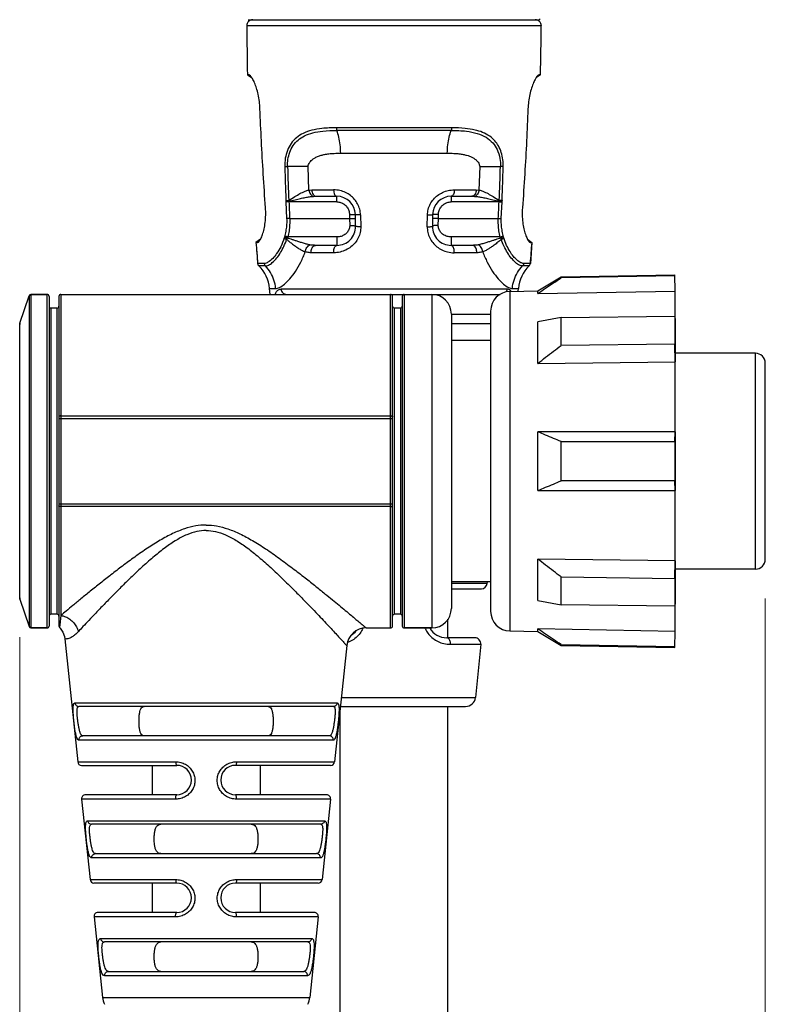
# Model space of a CAD drawing. Extents: x 320 to 1369, y -2432 to 310.
# Drawn here: x 1004 to 1042, y -2270 to -2220 of the extents above; entities that cross this region are included whole.
import ezdxf

# ---------------------------------------------------------------- set-up
doc = ezdxf.new("R2010")
doc.units = 0
doc.header["$MEASUREMENT"] = 0
doc.layers.get('0').update_dxf_attribs({"linetype": 'CONTINUOUS', "lineweight": 25})
doc.layers.get('Defpoints').update_dxf_attribs({"linetype": 'CONTINUOUS'})
doc.layers.add('02___PRT_ALL_AXES', color=7, linetype='CONTINUOUS')
doc.layers.add('DIMESION', color=3, linetype='CONTINUOUS', lineweight=15)
doc.styles.get("Standard").update_dxf_attribs({"font": 'txt.shx', "bigfont": 'bigfont.shx'})
doc.dimstyles.get("Standard").update_dxf_attribs({"dimtxt": 2.5, "dimasz": 2, "dimexe": 1, "dimexo": 1, "dimgap": 1.25, "dimtad": 3, "dimdec": 1, "dimdsep": 46, "dimtxsty": 'Standard', "dimblk": 'OPEN30', "dimcen": 0.09, "dimclrd": 256, "dimclre": 256, "dimclrt": 256, "dimadec": 0, "dimazin": 2, "dimtp": 0.01, "dimtm": 0.01, "dimtfac": 1, "dimtdec": 1, "dimtmove": 0, "dimatfit": 3, "dimldrblk": 'OPEN30', "dimfxl": 1, "dimtolj": 1, "dimtzin": 0, "dimlwd": -1, "dimlwe": -1, "dimarcsym": 0})

# ---------------------------------------------------------------- blocks, each defined once
blk = doc.blocks.new('_Open30')
at = {"color": 0, "linetype": 'ByBlock', "lineweight": -2}
for p, q in [((-1, 0.268), (0, 0)), ((0, 0), (-1, -0.268)), ((0, 0), (-1, 0))]:
    blk.add_line(p, q, dxfattribs=at)
blk = doc.blocks.new('*D79')
at = {"layer": 'Defpoints', "color": 0, "transparency": 16777216}
for p in [(1041.985, -2247.169), (1003.985, -2249.137), (1041.985, -2375.899)]:
    blk.add_point(p, dxfattribs=at)
at = {"layer": 'DIMESION', "transparency": 16777216}
for p, q in [((1041.985, -2249.169), (1041.985, -2377.899)), ((1003.985, -2251.137), (1003.985, -2377.899)), ((1007.985, -2375.899), (1037.985, -2375.899))]:
    blk.add_line(p, q, dxfattribs=at)
at = {"layer": 'DIMESION', "transparency": 16777216, "xscale": 4, "yscale": 4, "zscale": 4, "rotation": 180}
blk.add_blockref('_Open30', (1003.985, -2375.899), dxfattribs=at)
at = {"layer": 'DIMESION', "transparency": 16777216, "xscale": 4, "yscale": 4, "zscale": 4}
blk.add_blockref('_Open30', (1041.985, -2375.899), dxfattribs=at)
at = {"layer": 'DIMESION', "transparency": 16777216, "insert": (1022.985, -2370.899), "char_height": 5, "attachment_point": 5}
blk.add_mtext('\\A1;38', dxfattribs=at)

msp = doc.modelspace()

# ---------------------------------------------------------------- linework, layer by layer
at = {"color": 7, "linetype": 'Continuous'}
for p, q in [((1015.629, -2219.669), (1030.431, -2219.669)), ((1015.561, -2219.97), (1030.56, -2219.97)), ((1015.561, -2219.97), (1015.561, -2219.987)), ((1030.56, -2219.97), (1030.56, -2219.987)), ((1015.593, -2222.48), (1015.803, -2222.61)), ((1015.667, -2222.48), (1015.593, -2222.48)), ((1015.746, -2222.529), (1015.667, -2222.48)), ((1015.704, -2222.494), (1015.667, -2222.48)), ((1030.529, -2222.48), (1030.317, -2222.61)), ((1030.377, -2222.528), (1030.455, -2222.48)), ((1030.455, -2222.48), (1030.417, -2222.493)), ((1030.529, -2222.48), (1030.455, -2222.48)), ((1026, -2225.181), (1020.122, -2225.181)), ((1025.977, -2225.311), (1020.144, -2225.311)), ((1020.345, -2226.473), (1025.776, -2226.473)), ((1017.495, -2227.153), (1017.636, -2227.153)), ((1018.729, -2228.35), (1018.693, -2227.151)), ((1027.429, -2227.151), (1027.393, -2228.35)), ((1028.627, -2227.154), (1028.485, -2227.153)), ((1018.729, -2228.35), (1018.872, -2228.341)), ((1018.872, -2228.341), (1019.983, -2228.341)), ((1026.139, -2228.341), (1027.249, -2228.341)), ((1027.249, -2228.341), (1027.393, -2228.35)), ((1017.553, -2228.888), (1017.694, -2228.886)), ((1017.553, -2228.888), (1017.553, -2228.907)), ((1017.553, -2228.907), (1017.553, -2228.956)), ((1017.694, -2228.886), (1017.706, -2228.924)), ((1018.954, -2228.674), (1019.09, -2228.669)), ((1019.09, -2228.669), (1020.143, -2228.669)), ((1020.143, -2228.953), (1020.143, -2228.669)), ((1025.978, -2228.669), (1025.978, -2228.953)), ((1025.978, -2228.669), (1027.032, -2228.669)), ((1027.032, -2228.669), (1027.168, -2228.674)), ((1028.415, -2228.924), (1028.427, -2228.886)), ((1028.568, -2228.888), (1028.427, -2228.886)), ((1028.568, -2228.956), (1028.568, -2228.907)), ((1017.706, -2228.953), (1017.553, -2228.956)), ((1017.553, -2228.956), (1017.591, -2229.803)), ((1017.706, -2228.953), (1017.706, -2228.924)), ((1020.144, -2228.953), (1017.706, -2228.953)), ((1028.415, -2228.953), (1025.978, -2228.953)), ((1028.415, -2228.924), (1028.415, -2228.953)), ((1028.415, -2228.953), (1028.568, -2228.956)), ((1028.531, -2229.803), (1028.568, -2228.956)), ((1017.744, -2229.799), (1017.591, -2229.803)), ((1017.744, -2229.799), (1020.797, -2229.799)), ((1020.793, -2229.592), (1020.797, -2229.799)), ((1020.797, -2229.799), (1020.804, -2230.15)), ((1021.353, -2229.62), (1021.364, -2230.221)), ((1024.758, -2230.221), (1024.768, -2229.62)), ((1025.318, -2230.15), (1025.325, -2229.799)), ((1025.325, -2229.799), (1025.328, -2229.592)), ((1025.325, -2229.799), (1028.378, -2229.799)), ((1028.378, -2229.799), (1028.531, -2229.803)), ((1016.262, -2230.848), (1016.027, -2231.026)), ((1017.473, -2230.755), (1017.466, -2230.792)), ((1017.49, -2230.67), (1017.473, -2230.755)), ((1017.631, -2230.792), (1017.591, -2230.86)), ((1017.631, -2230.792), (1017.648, -2230.741)), ((1020.154, -2230.741), (1017.648, -2230.741)), ((1020.154, -2230.741), (1020.154, -2231.169)), ((1025.968, -2230.741), (1025.968, -2231.169)), ((1028.474, -2230.741), (1025.968, -2230.741)), ((1028.474, -2230.741), (1028.49, -2230.792)), ((1028.53, -2230.86), (1028.49, -2230.792)), ((1028.648, -2230.755), (1028.632, -2230.67)), ((1028.656, -2230.793), (1028.648, -2230.755)), ((1029.862, -2230.849), (1030.094, -2231.026)), ((1016.027, -2231.026), (1016.102, -2231.026)), ((1016.027, -2231.026), (1016.049, -2231.304)), ((1016.192, -2230.957), (1016.102, -2231.026)), ((1016.102, -2231.026), (1016.15, -2231.005)), ((1020.154, -2231.169), (1019.068, -2231.169)), ((1027.054, -2231.169), (1025.968, -2231.169)), ((1029.928, -2230.956), (1030.02, -2231.026)), ((1029.972, -2231.005), (1030.019, -2231.026)), ((1030.094, -2231.026), (1030.011, -2232.091)), ((1030.02, -2231.026), (1030.094, -2231.026)), ((1019.989, -2231.547), (1018.841, -2231.547)), ((1027.28, -2231.547), (1026.133, -2231.547)), ((1016.448, -2232.091), (1016.111, -2232.091)), ((1016.506, -2232.219), (1016.172, -2232.219)), ((1029.95, -2232.219), (1029.615, -2232.219)), ((1030.011, -2232.091), (1029.673, -2232.091)), ((1030.387, -2233.49), (1031.585, -2232.77)), ((1031.585, -2232.77), (1037.373, -2232.669)), ((1037.374, -2232.722), (1031.585, -2232.824)), ((1031.585, -2232.824), (1031.585, -2232.77)), ((1037.387, -2233.496), (1037.373, -2232.669)), ((1016.721, -2233.364), (1017.029, -2233.364)), ((1016.747, -2233.669), (1016.721, -2233.364)), ((1028.815, -2233.395), (1017.306, -2233.395)), ((1029.093, -2233.364), (1029.401, -2233.364)), ((1029.388, -2233.509), (1029.401, -2233.364)), ((1003.995, -2235.138), (1004.462, -2233.737)), ((1004.462, -2233.737), (1004.462, -2250.601)), ((1004.557, -2233.669), (1004.557, -2250.669)), ((1005.385, -2233.669), (1004.557, -2233.669)), ((1005.385, -2250.669), (1005.385, -2233.669)), ((1005.485, -2233.769), (1005.485, -2250.569)), ((1005.985, -2233.769), (1005.985, -2250.569)), ((1006.085, -2233.669), (1006.085, -2250.03)), ((1022.885, -2250.669), (1022.885, -2233.669)), ((1022.885, -2233.669), (1028.464, -2233.669)), ((1022.985, -2250.569), (1022.985, -2233.769)), ((1023.485, -2233.769), (1023.485, -2250.569)), ((1023.585, -2233.669), (1023.585, -2250.669)), ((1024.985, -2233.669), (1024.985, -2250.669)), ((1028.967, -2233.516), (1030.387, -2233.491)), ((1028.967, -2233.516), (1028.967, -2250.822)), ((1030.39, -2233.619), (1030.387, -2233.491)), ((1030.39, -2233.619), (1037.387, -2233.496)), ((1037.385, -2234.976), (1037.385, -2233.496)), ((1005.585, -2249.969), (1005.585, -2234.369)), ((1005.885, -2234.369), (1005.585, -2234.369)), ((1005.885, -2234.369), (1005.885, -2249.969)), ((1023.085, -2249.969), (1023.085, -2234.369)), ((1023.385, -2234.369), (1023.085, -2234.369)), ((1023.385, -2234.369), (1023.385, -2249.969)), ((1025.985, -2234.669), (1025.985, -2249.669)), ((1025.985, -2234.675), (1027.985, -2234.675)), ((1027.985, -2234.516), (1027.985, -2249.822)), ((1031.585, -2234.853), (1030.39, -2235.062)), ((1031.585, -2234.853), (1037.374, -2234.781)), ((1031.585, -2236.269), (1031.585, -2234.853)), ((1037.374, -2234.781), (1037.387, -2234.976)), ((1003.985, -2235.202), (1003.995, -2235.138)), ((1003.985, -2249.137), (1003.985, -2235.202)), ((1003.995, -2249.2), (1003.995, -2235.138)), ((1027.985, -2235.176), (1025.985, -2235.176)), ((1037.387, -2234.976), (1037.387, -2237.097)), ((1027.985, -2236.019), (1025.985, -2236.019)), ((1037.374, -2236.197), (1031.585, -2236.269)), ((1037.387, -2237.097), (1037.374, -2236.197)), ((1037.385, -2236.197), (1037.385, -2236.168)), ((1041.485, -2236.669), (1037.385, -2236.669)), ((1041.485, -2247.669), (1041.485, -2236.669)), ((1030.39, -2237.184), (1037.387, -2237.097)), ((1037.385, -2240.669), (1037.385, -2237.099)), ((1041.985, -2247.169), (1041.985, -2237.169)), ((1006.085, -2239.863), (1022.885, -2239.863)), ((1005.985, -2239.999), (1022.985, -2239.999)), ((1037.387, -2240.669), (1030.39, -2240.669)), ((1037.374, -2241.168), (1037.387, -2240.669)), ((1031.585, -2243.17), (1031.585, -2241.168)), ((1031.585, -2241.168), (1037.374, -2241.168)), ((1037.374, -2243.17), (1031.585, -2243.17)), ((1037.387, -2243.669), (1037.374, -2243.17)), ((1030.39, -2243.669), (1037.387, -2243.669)), ((1037.385, -2247.244), (1037.385, -2243.669)), ((1005.985, -2244.339), (1022.985, -2244.339)), ((1022.885, -2244.475), (1006.085, -2244.475)), ((1037.387, -2247.241), (1030.39, -2247.155)), ((1037.374, -2248.141), (1037.387, -2247.241)), ((1037.387, -2247.241), (1037.387, -2249.362)), ((1041.485, -2247.669), (1037.385, -2247.669)), ((1027.985, -2248.319), (1025.985, -2248.319)), ((1027.813, -2248.402), (1025.985, -2248.402)), ((1027.813, -2248.402), (1027.822, -2248.319)), ((1031.585, -2249.485), (1031.585, -2248.069)), ((1031.585, -2248.069), (1037.374, -2248.141)), ((1025.985, -2248.669), (1027.514, -2248.669)), ((1003.995, -2249.2), (1004.462, -2250.601)), ((1030.39, -2249.276), (1031.585, -2249.485)), ((1037.374, -2249.557), (1031.585, -2249.485)), ((1037.387, -2249.362), (1037.374, -2249.557)), ((1037.385, -2250.842), (1037.385, -2249.394)), ((1005.885, -2249.969), (1005.585, -2249.969)), ((1023.385, -2249.969), (1023.085, -2249.969)), ((1006.085, -2250.03), (1006.029, -2250.506)), ((1025.811, -2251.169), (1025.811, -2250.221)), ((1005.385, -2250.669), (1004.557, -2250.669)), ((1006.012, -2250.638), (1006.048, -2250.678)), ((1006.029, -2250.506), (1006.013, -2250.635)), ((1024.985, -2250.669), (1023.585, -2250.669)), ((1028.967, -2250.822), (1030.387, -2250.847)), ((1030.387, -2250.847), (1030.39, -2250.72)), ((1030.387, -2250.848), (1031.585, -2251.568)), ((1037.387, -2250.842), (1030.39, -2250.72)), ((1037.373, -2251.669), (1037.387, -2250.842)), ((1006.283, -2251.224), (1006.942, -2257.49)), ((1027.182, -2251.169), (1025.747, -2251.169)), ((1020.651, -2251.56), (1020.028, -2257.49)), ((1025.941, -2251.5), (1027.481, -2251.5)), ((1027.481, -2251.5), (1027.21, -2254.216)), ((1031.585, -2251.568), (1031.585, -2251.514)), ((1031.585, -2251.515), (1037.374, -2251.616)), ((1031.585, -2251.568), (1037.373, -2251.669)), ((1006.803, -2254.49), (1020.167, -2254.49)), ((1020.372, -2254.216), (1027.21, -2254.216)), ((1019.973, -2254.669), (1006.997, -2254.669)), ((1020.311, -2299.669), (1020.311, -2254.795)), ((1020.324, -2254.669), (1026.713, -2254.669)), ((1025.811, -2299.669), (1025.811, -2254.669)), ((1019.961, -2256.39), (1007.008, -2256.39)), ((1019.768, -2256.169), (1007.202, -2256.169)), ((1006.942, -2257.49), (1011.938, -2257.49)), ((1015.032, -2257.49), (1020.028, -2257.49)), ((1007.141, -2257.669), (1011.985, -2257.669)), ((1010.735, -2257.669), (1010.735, -2259.169)), ((1019.829, -2257.669), (1014.985, -2257.669)), ((1016.235, -2257.669), (1016.235, -2259.169)), ((1007.142, -2259.39), (1007.573, -2263.49)), ((1011.936, -2259.39), (1007.142, -2259.39)), ((1011.985, -2259.169), (1007.341, -2259.169)), ((1019.629, -2259.169), (1014.985, -2259.169)), ((1019.828, -2259.39), (1015.033, -2259.39)), ((1019.828, -2259.39), (1019.397, -2263.49)), ((1007.453, -2260.49), (1019.516, -2260.49)), ((1019.324, -2260.669), (1007.646, -2260.669)), ((1019.31, -2262.39), (1007.66, -2262.39)), ((1007.852, -2262.169), (1019.117, -2262.169)), ((1007.573, -2263.49), (1011.933, -2263.49)), ((1015.037, -2263.49), (1019.397, -2263.49)), ((1011.985, -2263.669), (1007.771, -2263.669)), ((1010.735, -2263.669), (1010.735, -2265.169)), ((1019.198, -2263.669), (1014.985, -2263.669)), ((1016.235, -2263.669), (1016.235, -2265.169)), ((1007.772, -2265.39), (1008.204, -2269.499)), ((1011.931, -2265.39), (1007.772, -2265.39)), ((1011.985, -2265.169), (1007.971, -2265.169)), ((1018.998, -2265.169), (1014.985, -2265.169)), ((1019.197, -2265.39), (1015.039, -2265.39)), ((1019.197, -2265.39), (1018.765, -2269.499)), ((1008.108, -2266.49), (1018.861, -2266.49)), ((1018.67, -2266.669), (1008.299, -2266.669)), ((1018.652, -2268.39), (1008.317, -2268.39)), ((1008.508, -2268.169), (1018.462, -2268.169)), ((1008.204, -2269.499), (1018.765, -2269.499))]:
    msp.add_line(p, q, dxfattribs=at)
msp.add_lwpolyline([(1006.048, -2250.678), (1006.18, -2250.874), (1006.261, -2251.095), (1006.283, -2251.224)], dxfattribs=at)
for centre, radius, start, end in [((1015.861, -2219.969), 0.3, 90.003, 180.1408), ((1030.26, -2219.969), 0.3, 359.8591, 89.997), ((1030.431, -2219.569), 0.1, 270.0027, 321.4289), ((1142.908, -2219.637), 127.347, 180.14965, 181.27916), ((1142.945, -2219.637), 127.384, 180.15757, 181.27905), ((903.214, -2219.637), 127.347, 358.72084, 359.85035), ((903.177, -2219.637), 127.384, 358.72094, 359.84247), ((1137.271, -2223.956), 119.677, 181.53083, 182.36093), ((913.291, -2224.107), 115.235, 357.62309, 358.48518), ((1020.143, -2229.619), 0.95, 1.0212, 90), ((1025.978, -2229.619), 0.95, 90, 178.9788), ((1028.79, -2228.898), 0.222, 177.6121, 182.5606), ((1156.237, -2223.252), 138.648, 182.35688, 182.70666), ((889.884, -2223.252), 138.649, 357.29334, 357.64312), ((-1498.263, -2274.394), 2519.754, 1.004916, 1.018571), ((3544.385, -2274.394), 2519.754, 178.981429, 178.995084), ((1020.154, -2230.219), 0.95, 270, 1.0021), ((1025.968, -2230.219), 0.95, 178.9979, 270), ((1224.203, -2215.2), 208.776, 184.34733, 184.6406), ((1226.19, -2215.042), 210.77, 184.42522, 184.6398), ((1226.19, -2215.042), 210.77, 184.42522, 184.63979), ((821.919, -2215.2), 208.777, 355.3594, 355.65267), ((1016.31, -2232.075), 0.2, 184.6198, 226.2443), ((1014.927, -2233.52), 1.8, 4.9671, 46.2493), ((1031.194, -2233.52), 1.8, 133.7507, 175.0329), ((1029.811, -2232.075), 0.2, 313.7557, 355.3802), ((1004.557, -2233.769), 0.1, 90, 161.5652), ((1005.385, -2233.769), 0.1, 0, 90), ((1006.085, -2233.769), 0.1, 90, 180), ((1022.885, -2233.769), 0.1, 0, 90), ((1023.585, -2233.769), 0.1, 90, 180), ((1024.985, -2234.669), 1, 0, 90), ((1028.985, -2234.516), 1, 91, 180), ((1029.881, -2233.518), 0.507, 3.0317, 3.152), ((1029.885, -2233.518), 0.503, 3.0304, 3.1517), ((1005.585, -2234.269), 0.1, 180, 270), ((1005.885, -2234.269), 0.1, 270, 360), ((1023.085, -2234.269), 0.1, 180, 270), ((1023.385, -2234.269), 0.1, 270, 360), ((1004.185, -2235.202), 0.2, 161.5655, 180), ((1041.485, -2237.169), 0.5, 0, 90), ((1538.743, -2242.169), 501.358, 179.82858, 180.17142), ((1041.485, -2247.169), 0.5, 270, 0), ((1027.514, -2248.369), 0.3, 270.0049, 353.7311), ((1004.185, -2249.137), 0.2, 180.001, 198.4354), ((1005.585, -2250.069), 0.1, 90, 180), ((1005.885, -2250.069), 0.1, 0, 90), ((1023.085, -2250.069), 0.1, 90, 180), ((1023.385, -2250.069), 0.1, 0, 90), ((1024.985, -2249.669), 1, 270, 0), ((1028.985, -2249.822), 1, 180, 269), ((1004.557, -2250.569), 0.1, 198.4351, 270), ((1005.385, -2250.569), 0.1, 270, 0), ((1006.085, -2250.569), 0.1, 180, 223.9252), ((1021.645, -2251.669), 1, 90, 174), ((1020.375, -2250.169), 1, 300.4636, 319.7363), ((1022.885, -2250.569), 0.1, 270, 0), ((1023.585, -2250.569), 0.1, 180, 270), ((1025.747, -2250.169), 1, 210.0353, 270), ((1029.881, -2250.82), 0.507, 356.848, 356.9683), ((1029.885, -2250.82), 0.503, 356.8483, 356.9696), ((1027.182, -2251.469), 0.3, 354.0813, 89.9863), ((1340.593, -2284.025), 314.797, 174.06964, 174.56647), ((1026.713, -2254.169), 0.5, 270.0013, 354.5853), ((1007.141, -2257.469), 0.2, 186, 270), ((1019.829, -2257.469), 0.2, 270, 354), ((1011.985, -2258.419), 0.75, 270.001, 89.9922), ((1014.985, -2258.419), 0.75, 90.0022, 269.9928), ((1007.341, -2259.369), 0.2, 90, 186), ((1019.629, -2259.369), 0.2, 354, 90), ((1007.771, -2263.469), 0.2, 186, 270), ((1019.198, -2263.469), 0.2, 270, 354), ((1011.985, -2264.419), 0.75, 270.001, 90), ((1014.985, -2264.419), 0.75, 90, 269.9989), ((1007.971, -2265.369), 0.2, 90, 186), ((1018.998, -2265.369), 0.2, 354, 90), ((1009.199, -2269.395), 1, 186, 206.899), ((1017.771, -2269.395), 1, 333.101, 354)]:
    msp.add_arc(centre, radius, start, end, dxfattribs=at)
for centre, major_axis, ratio, start_param, end_param in [((1037.538, -2242.171), (-0.117, 9.503), 0.012341, 0.679712, 0.89078), ((1037.538, -2242.169), (0, 9.503), 0.017455, 1.465262, 1.67633), ((1037.538, -2242.167), (0.117, 9.503), 0.012341, -4.032372, -3.821304)]:
    msp.add_ellipse(centre, major_axis=major_axis, ratio=ratio, start_param=start_param, end_param=end_param, dxfattribs=at)
for points, start_tangent, end_tangent in [([(1016.232, -2224.209), (1016.202, -2223.837), (1016.137, -2223.471), (1016.052, -2223.153), (1015.951, -2222.882), (1015.844, -2222.666), (1015.745, -2222.528), (1015.705, -2222.492)], (-0.038225, 0.999269), (-0.846067, 0.533076)), ([(1030.417, -2222.492), (1030.38, -2222.524), (1030.284, -2222.656), (1030.175, -2222.872), (1030.071, -2223.151), (1029.982, -2223.48), (1029.918, -2223.851), (1029.889, -2224.209)], (-0.845595, -0.533825), (-0.037803, -0.999285)), ([(1016.515, -2229.259), (1016.398, -2227.526), (1016.304, -2225.843), (1016.232, -2224.209)], (-0.072828, 0.997345), (-0.038067, 0.999275)), ([(1029.889, -2224.209), (1029.818, -2225.843), (1029.724, -2227.526), (1029.607, -2229.259)], (-0.037893, -0.999282), (-0.073011, -0.997331)), ([(1020.122, -2225.181), (1019.391, -2225.214), (1018.869, -2225.306), (1018.434, -2225.462), (1018.091, -2225.682), (1017.819, -2225.975), (1017.628, -2226.334), (1017.522, -2226.733), (1017.495, -2227.153)], (-0.999983, -0.005843), (0.025459, -0.999676)), ([(1017.636, -2227.153), (1017.658, -2226.788), (1017.748, -2226.426), (1017.921, -2226.085), (1018.175, -2225.802), (1018.504, -2225.587), (1018.926, -2225.433), (1019.431, -2225.344), (1020.144, -2225.311)], (-0.029921, 0.999552), (1, -0.000245)), ([(1020.122, -2225.181), (1020.125, -2225.228), (1020.133, -2225.273), (1020.144, -2225.311)], (0.017551, -0.999846), (0.361692, -0.932298)), ([(1020.345, -2226.473), (1020.316, -2226.049), (1020.248, -2225.654), (1020.144, -2225.312)], (-0.020286, 0.999794), (-0.359762, 0.933044)), ([(1025.776, -2226.473), (1025.806, -2226.049), (1025.874, -2225.654), (1025.978, -2225.312)], (0.02022, 0.999796), (0.359873, 0.933001)), ([(1026, -2225.181), (1025.997, -2225.228), (1025.989, -2225.273), (1025.977, -2225.311)], (-0.017351, -0.999849), (-0.361074, -0.932537)), ([(1025.978, -2225.311), (1026.754, -2225.352), (1027.303, -2225.464), (1027.752, -2225.661), (1028.099, -2225.952), (1028.314, -2226.283), (1028.457, -2226.738), (1028.485, -2227.153)], (1, 0.000615), (-0.027721, -0.999616)), ([(1028.627, -2227.153), (1028.61, -2226.804), (1028.531, -2226.441), (1028.384, -2226.103), (1028.2, -2225.845), (1027.938, -2225.61), (1027.573, -2225.411), (1027.194, -2225.291), (1026.686, -2225.21), (1026, -2225.181)], (0.038116, 0.999273), (-0.999992, 0.003895)), ([(1018.693, -2227.151), (1018.712, -2227.048), (1018.807, -2226.892), (1018.887, -2226.812), (1019.002, -2226.728), (1019.162, -2226.645), (1019.355, -2226.578), (1019.524, -2226.538), (1019.737, -2226.504), (1020.006, -2226.481), (1020.345, -2226.473)], (-0.224839, 0.974396), (0.999994, 0.003402)), ([(1025.776, -2226.473), (1026.105, -2226.481), (1026.373, -2226.503), (1026.589, -2226.536), (1026.764, -2226.577), (1026.906, -2226.623), (1027.02, -2226.673), (1027.16, -2226.754), (1027.266, -2226.84), (1027.345, -2226.931), (1027.408, -2227.044), (1027.429, -2227.151)], (0.999998, -0.001866), (-0.00011, -1)), ([(1017.495, -2227.153), (1017.512, -2227.726), (1017.531, -2228.304), (1017.553, -2228.888)], (0.026849, -0.99964), (0.040498, -0.99918)), ([(1018.693, -2227.151), (1018.373, -2227.147), (1018.016, -2227.148), (1017.636, -2227.153)], (-0.999774, 0.021237), (-0.999804, -0.019775)), ([(1027.429, -2227.151), (1027.748, -2227.147), (1028.106, -2227.148), (1028.485, -2227.153)], (0.999777, 0.021119), (0.999806, -0.019682)), ([(1028.568, -2228.888), (1028.591, -2228.304), (1028.61, -2227.726), (1028.627, -2227.153)], (0.04048, 0.99918), (0.026871, 0.999639)), ([(1017.695, -2228.889), (1018.013, -2228.681), (1018.269, -2228.533), (1018.528, -2228.41), (1018.729, -2228.35)], (0.83496, 0.550311), (0.982821, 0.184561)), ([(1018.729, -2228.35), (1018.757, -2228.465), (1018.806, -2228.563), (1018.875, -2228.637), (1018.954, -2228.674)], (0.126169, -0.992009), (0.980816, -0.194937)), ([(1018.872, -2228.341), (1018.892, -2228.466), (1018.938, -2228.571), (1019.008, -2228.643), (1019.09, -2228.669)], (0.038404, -0.999262), (1, 0.000001)), ([(1021.353, -2229.62), (1021.313, -2229.328), (1021.208, -2229.059), (1021.05, -2228.825), (1020.84, -2228.626), (1020.588, -2228.474), (1020.309, -2228.378), (1019.983, -2228.341)], (-0.024717, 0.999694), (-0.999755, 0.022147)), ([(1019.983, -2228.341), (1019.998, -2228.466), (1020.032, -2228.571), (1020.083, -2228.643), (1020.143, -2228.669)], (0.028263, -0.999601), (1, 0.000001)), ([(1024.768, -2229.62), (1024.807, -2229.334), (1024.911, -2229.064), (1025.071, -2228.826), (1025.286, -2228.623), (1025.541, -2228.471), (1025.819, -2228.376), (1026.139, -2228.341)], (0.018397, 0.999831), (0.999996, -0.002693)), ([(1026.139, -2228.341), (1026.124, -2228.468), (1026.088, -2228.574), (1026.038, -2228.644), (1025.978, -2228.669)], (-0.028234, -0.999601), (-1, -0.000121)), ([(1027.249, -2228.341), (1027.23, -2228.466), (1027.183, -2228.571), (1027.114, -2228.643), (1027.032, -2228.669)], (-0.038406, -0.999262), (-1, 0.000001)), ([(1027.393, -2228.35), (1027.365, -2228.465), (1027.315, -2228.563), (1027.247, -2228.637), (1027.168, -2228.674)], (-0.12617, -0.992009), (-0.980815, -0.194941)), ([(1027.393, -2228.35), (1027.595, -2228.411), (1027.854, -2228.534), (1028.109, -2228.682), (1028.426, -2228.889)], (0.982849, -0.184411), (0.834915, -0.550378)), ([(1017.706, -2228.924), (1017.65, -2228.921), (1017.597, -2228.915), (1017.553, -2228.907)], (-0.999162, 0.040926), (-0.976922, 0.213597)), ([(1017.706, -2228.924), (1018.016, -2228.846), (1018.292, -2228.782), (1018.539, -2228.731), (1018.759, -2228.694), (1018.954, -2228.674)], (0.968727, 0.24813), (0.997619, 0.068971)), ([(1027.168, -2228.674), (1027.362, -2228.694), (1027.582, -2228.731), (1027.829, -2228.782), (1028.106, -2228.846), (1028.415, -2228.924)], (0.997619, -0.068971), (0.968727, -0.24813)), ([(1028.415, -2228.924), (1028.473, -2228.921), (1028.525, -2228.915), (1028.568, -2228.907)], (0.999162, 0.04093), (0.976915, 0.213626)), ([(1016.151, -2231.006), (1016.179, -2230.977), (1016.269, -2230.838), (1016.36, -2230.617), (1016.44, -2230.334), (1016.497, -2230.002), (1016.524, -2229.625), (1016.515, -2229.259)], (0.778004, 0.628259), (-0.072139, 0.997395)), ([(1020.144, -2228.953), (1020.343, -2228.985), (1020.522, -2229.075), (1020.665, -2229.216), (1020.758, -2229.393), (1020.793, -2229.592)], (1, -0.00066), (0.016998, -0.999856)), ([(1025.328, -2229.592), (1025.363, -2229.393), (1025.457, -2229.216), (1025.6, -2229.075), (1025.779, -2228.985), (1025.978, -2228.953)], (0.016999, 0.999856), (1, 0.00066)), ([(1029.607, -2229.259), (1029.598, -2229.631), (1029.624, -2230.001), (1029.68, -2230.325), (1029.756, -2230.603), (1029.849, -2230.828), (1029.94, -2230.974), (1029.971, -2231.006)], (-0.07218, -0.997392), (0.777328, -0.629095)), ([(1017.591, -2229.803), (1017.589, -2230.092), (1017.556, -2230.381), (1017.49, -2230.67)], (0.049254, -0.998786), (-0.26979, -0.962919)), ([(1017.744, -2229.799), (1017.742, -2230.118), (1017.71, -2230.434), (1017.648, -2230.741)], (0.043551, -0.999051), (-0.245581, -0.969376)), ([(1020.793, -2229.592), (1020.906, -2229.591), (1021.002, -2229.593), (1021.069, -2229.596), (1021.093, -2229.602)], (0.999843, 0.017729), (0.017735, -0.999843)), ([(1020.797, -2229.799), (1020.91, -2229.798), (1021.006, -2229.8), (1021.073, -2229.804), (1021.097, -2229.809)], (0.999843, 0.017691), (0.017735, -0.999843)), ([(1021.353, -2229.62), (1021.25, -2229.619), (1021.168, -2229.615), (1021.113, -2229.609), (1021.093, -2229.602)], (-1, -0.000094), (-0.017747, 0.999843)), ([(1024.768, -2229.62), (1024.872, -2229.619), (1024.954, -2229.615), (1025.009, -2229.609), (1025.029, -2229.602)], (1, -0.000073), (0.017821, 0.999841)), ([(1025.325, -2229.799), (1025.212, -2229.798), (1025.116, -2229.8), (1025.049, -2229.804), (1025.025, -2229.809)], (-0.999839, 0.017916), (-0.017735, -0.999843)), ([(1025.329, -2229.592), (1025.215, -2229.591), (1025.12, -2229.593), (1025.053, -2229.596), (1025.029, -2229.602)], (-0.999842, 0.017777), (-0.017735, -0.999843)), ([(1028.474, -2230.741), (1028.412, -2230.433), (1028.38, -2230.118), (1028.378, -2229.799)], (-0.24558, 0.969376), (0.043551, 0.999051)), ([(1028.632, -2230.67), (1028.566, -2230.381), (1028.533, -2230.091), (1028.531, -2229.803)], (-0.269678, 0.962951), (0.049391, 0.99878)), ([(1021.364, -2230.221), (1021.335, -2230.509), (1021.238, -2230.788), (1021.083, -2231.033), (1020.869, -2231.245), (1020.608, -2231.407), (1020.32, -2231.508), (1019.989, -2231.547)], (0.017534, -0.999846), (-0.999995, 0.003079)), ([(1020.804, -2230.15), (1020.777, -2230.324), (1020.689, -2230.489), (1020.548, -2230.622), (1020.363, -2230.71), (1020.154, -2230.741)], (0.020034, -0.999799), (-1, 0.000415)), ([(1020.804, -2230.15), (1020.918, -2230.152), (1021.015, -2230.163), (1021.08, -2230.181), (1021.104, -2230.202)], (0.999858, 0.016874), (0.017263, -0.999851)), ([(1021.364, -2230.221), (1021.261, -2230.22), (1021.178, -2230.216), (1021.123, -2230.21), (1021.104, -2230.202)], (-0.999999, 0.001059), (-0.017586, 0.999845)), ([(1024.758, -2230.221), (1024.787, -2230.513), (1024.885, -2230.791), (1025.038, -2231.032), (1025.247, -2231.24), (1025.503, -2231.402), (1025.792, -2231.506), (1026.133, -2231.547)], (-0.014706, -0.999892), (0.999703, -0.02435)), ([(1024.758, -2230.221), (1024.861, -2230.22), (1024.943, -2230.216), (1024.998, -2230.21), (1025.018, -2230.202)], (0.999999, 0.001038), (0.017593, 0.999845)), ([(1025.318, -2230.15), (1025.204, -2230.152), (1025.107, -2230.163), (1025.041, -2230.181), (1025.018, -2230.202)], (-0.999857, 0.016905), (-0.01751, -0.999847)), ([(1025.968, -2230.741), (1025.763, -2230.711), (1025.578, -2230.625), (1025.435, -2230.492), (1025.345, -2230.325), (1025.318, -2230.15)], (-1, -0.000413), (0.020032, 0.999799)), ([(1017.466, -2230.792), (1017.288, -2231.237), (1017.079, -2231.59), (1016.879, -2231.837), (1016.638, -2232.033), (1016.448, -2232.091)], (-0.309245, -0.950982), (-0.998062, 0.062234)), ([(1016.507, -2232.219), (1016.663, -2232.18), (1016.857, -2232.051), (1017.086, -2231.813), (1017.28, -2231.538), (1017.449, -2231.223), (1017.591, -2230.86)], (0.999998, -0.001754), (0.306156, 0.951981)), ([(1017.466, -2230.792), (1017.5, -2230.818), (1017.543, -2230.841), (1017.591, -2230.86)], (0.739944, -0.672668), (0.95311, -0.302625)), ([(1017.631, -2230.792), (1017.571, -2230.783), (1017.517, -2230.77), (1017.473, -2230.755)], (-0.994615, 0.103635), (-0.914019, 0.405671)), ([(1017.648, -2230.74), (1017.587, -2230.723), (1017.533, -2230.698), (1017.49, -2230.67)], (-0.975682, 0.219193), (-0.767129, 0.641493)), ([(1017.591, -2230.86), (1017.705, -2230.961), (1017.85, -2231.075), (1018.037, -2231.214), (1018.197, -2231.323), (1018.353, -2231.415), (1018.534, -2231.493)], (0.712621, -0.70155), (0.944941, -0.327242)), ([(1018.778, -2231.144), (1018.593, -2231.102), (1018.397, -2231.046), (1018.207, -2230.986), (1018.038, -2230.931), (1017.889, -2230.882), (1017.755, -2230.837), (1017.631, -2230.792)], (-0.983157, 0.182763), (-0.927301, 0.374316)), ([(1028.49, -2230.792), (1028.372, -2230.835), (1028.238, -2230.88), (1028.09, -2230.929), (1027.925, -2230.983), (1027.738, -2231.042), (1027.537, -2231.1), (1027.344, -2231.144)], (-0.927167, -0.374649), (-0.983158, -0.18276)), ([(1028.53, -2230.86), (1028.401, -2230.974), (1028.215, -2231.119), (1028.03, -2231.252), (1027.898, -2231.34), (1027.75, -2231.425), (1027.587, -2231.493)], (-0.706182, -0.70803), (-0.954843, -0.297112)), ([(1028.474, -2230.741), (1028.534, -2230.723), (1028.589, -2230.698), (1028.632, -2230.67)], (0.975662, 0.219281), (0.766993, 0.641656)), ([(1028.49, -2230.792), (1028.55, -2230.783), (1028.604, -2230.771), (1028.648, -2230.755)], (0.994625, 0.103546), (0.914116, 0.405453)), ([(1028.53, -2230.86), (1028.579, -2230.842), (1028.621, -2230.819), (1028.656, -2230.793)], (0.952875, 0.303363), (0.738471, 0.674286)), ([(1029.615, -2232.219), (1029.46, -2232.181), (1029.267, -2232.053), (1029.04, -2231.817), (1028.843, -2231.539), (1028.672, -2231.222), (1028.53, -2230.86)], (-0.999989, -0.004686), (-0.307301, 0.951612)), ([(1029.673, -2232.091), (1029.521, -2232.052), (1029.33, -2231.921), (1029.148, -2231.73), (1028.975, -2231.488), (1028.802, -2231.17), (1028.656, -2230.793)], (-0.998434, -0.055939), (-0.303168, 0.952937)), ([(1018.534, -2231.493), (1018.565, -2231.381), (1018.62, -2231.28), (1018.693, -2231.197), (1018.778, -2231.144)], (0.156582, 0.987665), (0.930374, 0.366611)), ([(1019.068, -2231.169), (1018.964, -2231.166), (1018.868, -2231.158), (1018.778, -2231.144)], (-1, 0.000005), (-0.983156, 0.18277)), ([(1018.841, -2231.547), (1018.848, -2231.432), (1018.876, -2231.331), (1018.925, -2231.247), (1018.992, -2231.189), (1019.068, -2231.169)], (-0.051073, 0.998695), (1, -0.000014)), ([(1019.989, -2231.547), (1019.993, -2231.432), (1020.015, -2231.327), (1020.052, -2231.243), (1020.1, -2231.188), (1020.154, -2231.169)], (-0.037299, 0.999304), (1, 0.000112)), ([(1026.133, -2231.547), (1026.128, -2231.432), (1026.108, -2231.331), (1026.072, -2231.247), (1026.024, -2231.189), (1025.968, -2231.169)], (0.03725, 0.999306), (-1, -0.000017)), ([(1027.344, -2231.144), (1027.252, -2231.158), (1027.156, -2231.166), (1027.054, -2231.169)], (-0.983153, -0.182785), (-1, -0.000004)), ([(1027.28, -2231.547), (1027.274, -2231.432), (1027.246, -2231.331), (1027.196, -2231.247), (1027.13, -2231.189), (1027.054, -2231.169)], (0.051065, 0.998695), (-1, 0.000002)), ([(1027.587, -2231.493), (1027.556, -2231.381), (1027.502, -2231.279), (1027.429, -2231.197), (1027.344, -2231.144)], (-0.156577, 0.987666), (-0.930382, 0.366591)), ([(1017.029, -2233.364), (1017.227, -2233.312), (1017.475, -2233.147), (1017.747, -2232.879), (1018.037, -2232.498), (1018.311, -2232.025), (1018.535, -2231.493)], (0.999724, -0.023477), (0.327289, 0.944924)), ([(1018.841, -2231.547), (1018.733, -2231.54), (1018.631, -2231.523), (1018.534, -2231.493)], (-0.999999, -0.001661), (-0.934474, 0.356031)), ([(1027.587, -2231.493), (1027.491, -2231.522), (1027.388, -2231.54), (1027.28, -2231.547)], (-0.93448, -0.356016), (-0.999999, 0.001573)), ([(1027.587, -2231.493), (1027.813, -2232.028), (1028.088, -2232.502), (1028.377, -2232.881), (1028.646, -2233.147), (1028.894, -2233.311), (1029.093, -2233.364)], (0.327359, -0.9449), (0.999758, 0.022011)), ([(1016.448, -2232.091), (1016.458, -2232.138), (1016.477, -2232.182), (1016.506, -2232.219)], (0.07627, -0.997087), (0.704769, -0.709437)), ([(1017.029, -2233.364), (1016.944, -2232.942), (1016.767, -2232.553), (1016.507, -2232.219)], (-0.082498, 0.996591), (-0.705095, 0.709113)), ([(1029.093, -2233.364), (1029.177, -2232.942), (1029.355, -2232.553), (1029.615, -2232.219)], (0.082541, 0.996588), (0.705111, 0.709097)), ([(1029.673, -2232.091), (1029.664, -2232.138), (1029.644, -2232.182), (1029.615, -2232.219)], (-0.07712, -0.997022), (-0.705069, -0.709139)), ([(1030.39, -2233.619), (1030.786, -2233.351), (1031.184, -2233.086), (1031.585, -2232.824)], (0.824796, 0.565431), (0.83928, 0.5437)), ([(1017.015, -2233.669), (1017.078, -2233.527), (1017.173, -2233.431), (1017.306, -2233.395)], (0.296564, 0.955013), (0.999986, -0.005223)), ([(1017.306, -2233.395), (1017.333, -2233.502), (1017.393, -2233.59), (1017.479, -2233.648), (1017.577, -2233.669)], (0.078326, -0.996928), (1, -0.000421)), ([(1028.815, -2233.395), (1028.788, -2233.502), (1028.765, -2233.545)], (-0.078798, -0.996891), (-0.550486, -0.834845)), ([(1028.951, -2233.433), (1028.816, -2233.395)], (-0.856062, 0.516873), (-0.999056, 0.043438)), ([(1029.034, -2233.513), (1028.951, -2233.433)], (-0.576606, 0.817022), (-0.856062, 0.516873)), ([(1030.39, -2237.184), (1030.387, -2236.397), (1030.387, -2235.687), (1030.39, -2235.062)], (-0.005792, 0.999983), (0.0082, 0.999966)), ([(1030.39, -2237.184), (1030.786, -2236.875), (1031.184, -2236.57), (1031.585, -2236.269)], (0.78503, 0.619458), (0.801832, 0.597549)), ([(1006.085, -2239.863), (1006.047, -2239.865), (1006.014, -2239.871), (1005.992, -2239.88), (1005.985, -2239.89)], (-1, 0), (0, -1)), ([(1022.885, -2239.863), (1022.923, -2239.865), (1022.956, -2239.871), (1022.977, -2239.88), (1022.985, -2239.89)], (1, 0), (0, -1)), ([(1030.39, -2243.669), (1030.387, -2242.671), (1030.387, -2241.667), (1030.39, -2240.669)], (-0.004802, 0.999988), (0.004798, 0.999988)), ([(1031.585, -2241.168), (1031.184, -2241.004), (1030.786, -2240.837), (1030.39, -2240.669)], (-0.926516, 0.376255), (-0.918536, 0.395336)), ([(1030.39, -2243.669), (1030.786, -2243.501), (1031.184, -2243.335), (1031.585, -2243.17)], (0.918536, 0.395337), (0.926516, 0.376255)), ([(1006.085, -2244.475), (1006.047, -2244.473), (1006.014, -2244.467), (1005.992, -2244.458), (1005.985, -2244.448)], (-1, 0), (0, 1)), ([(1022.885, -2244.475), (1022.923, -2244.473), (1022.956, -2244.467), (1022.977, -2244.458), (1022.985, -2244.448)], (1, 0), (0, 1)), ([(1013.485, -2245.423), (1012.957, -2245.468), (1012.387, -2245.614), (1011.781, -2245.861), (1011.149, -2246.198), (1010.504, -2246.599), (1009.847, -2247.052), (1009.22, -2247.512), (1008.638, -2247.957), (1008.1, -2248.381), (1007.585, -2248.795), (1007.105, -2249.185), (1006.69, -2249.527), (1006.352, -2249.807), (1006.085, -2250.03)], (-1, -0.00083), (-0.767228, -0.641375)), ([(1013.485, -2245.423), (1014.021, -2245.47), (1014.6, -2245.62), (1015.212, -2245.873), (1015.851, -2246.215), (1016.519, -2246.634), (1017.211, -2247.115), (1017.896, -2247.622), (1018.528, -2248.111), (1019.077, -2248.547), (1019.541, -2248.921), (1019.924, -2249.234), (1020.26, -2249.51), (1020.578, -2249.774), (1020.873, -2250.02), (1021.124, -2250.231), (1021.316, -2250.392), (1021.472, -2250.523), (1021.583, -2250.617), (1021.637, -2250.663), (1021.642, -2250.667), (1021.644, -2250.668)], (1, -0.000841), (-0.59783, -0.801623)), ([(1013.485, -2245.701), (1013.016, -2245.752), (1012.511, -2245.915), (1011.975, -2246.191), (1011.416, -2246.567), (1010.847, -2247.016), (1010.268, -2247.522), (1009.717, -2248.037), (1009.207, -2248.534), (1008.735, -2249.008), (1008.285, -2249.47), (1007.866, -2249.906), (1007.504, -2250.288), (1007.211, -2250.601), (1006.978, -2250.85)], (-1, -0.000671), (-0.680876, -0.732399)), ([(1013.485, -2245.701), (1013.96, -2245.754), (1014.473, -2245.921), (1015.015, -2246.204), (1015.58, -2246.587), (1016.169, -2247.055), (1016.779, -2247.592), (1017.381, -2248.16), (1017.936, -2248.706), (1018.416, -2249.193), (1018.821, -2249.611), (1019.155, -2249.961), (1019.448, -2250.27), (1019.725, -2250.565), (1019.981, -2250.839), (1020.199, -2251.075), (1020.365, -2251.254), (1020.501, -2251.402), (1020.597, -2251.506), (1020.644, -2251.557), (1020.648, -2251.562), (1020.649, -2251.563)], (1, -0.000681), (-0.781506, -0.623898)), ([(1030.39, -2249.276), (1030.387, -2248.651), (1030.387, -2247.941), (1030.39, -2247.155)], (-0.008207, 0.999966), (0.005787, 0.999983)), ([(1031.585, -2248.069), (1031.184, -2247.768), (1030.786, -2247.463), (1030.39, -2247.155)], (-0.801832, 0.597549), (-0.78503, 0.619457)), ([(1006.085, -2250.03), (1006.324, -2250.098), (1006.547, -2250.225), (1006.738, -2250.401), (1006.885, -2250.614), (1006.978, -2250.85)], (0.988221, -0.153036), (0.253063, -0.96745)), ([(1006.978, -2250.85), (1006.803, -2251.017), (1006.663, -2251.119), (1006.545, -2251.182), (1006.443, -2251.217), (1006.365, -2251.229), (1006.313, -2251.228), (1006.288, -2251.225)], (-0.680894, -0.732382), (-0.140111, -0.990136)), ([(1021.473, -2250.693), (1021.442, -2250.757), (1021.287, -2250.993), (1021.069, -2251.203), (1020.808, -2251.361), (1020.686, -2251.411)], (-0.404022, -0.914749), (-0.940018, -0.341124)), ([(1024.64, -2250.672), (1024.682, -2250.762), (1024.837, -2250.995), (1025.052, -2251.202), (1025.31, -2251.359), (1025.596, -2251.46), (1025.941, -2251.5)], (0.387553, -0.921847), (0.999597, -0.028387)), ([(1031.585, -2251.515), (1031.184, -2251.253), (1030.786, -2250.988), (1030.39, -2250.72)], (-0.83928, 0.5437), (-0.824796, 0.56543)), ([(1025.941, -2251.5), (1025.937, -2251.4), (1025.912, -2251.308), (1025.868, -2251.234), (1025.811, -2251.186), (1025.747, -2251.169)], (0.067156, 0.997743), (-1, -0.00006)), ([(1007.008, -2256.39), (1006.948, -2256.356), (1006.895, -2256.256), (1006.849, -2256.102), (1006.811, -2255.903), (1006.778, -2255.675), (1006.749, -2255.431), (1006.727, -2255.188), (1006.712, -2254.961), (1006.709, -2254.767), (1006.722, -2254.617), (1006.753, -2254.523), (1006.803, -2254.49)], (-1, -0.000934), (1, -0.000279)), ([(1006.803, -2254.49), (1006.823, -2254.56), (1006.866, -2254.618), (1006.927, -2254.656), (1006.997, -2254.669)], (0.10187, -0.994798), (1, 0)), ([(1020.167, -2254.49), (1020.217, -2254.522), (1020.248, -2254.617), (1020.26, -2254.766), (1020.257, -2254.96), (1020.243, -2255.187), (1020.22, -2255.43), (1020.192, -2255.674), (1020.159, -2255.902), (1020.12, -2256.101), (1020.075, -2256.256), (1020.022, -2256.355), (1019.961, -2256.39)], (1, 0.000303), (-1, 0.000948)), ([(1020.167, -2254.49), (1020.147, -2254.56), (1020.103, -2254.618), (1020.043, -2254.656), (1019.973, -2254.669)], (-0.101869, -0.994798), (-1, 0)), ([(1007.202, -2256.169), (1007.143, -2256.142), (1007.091, -2256.063), (1007.047, -2255.941), (1007.009, -2255.785), (1006.976, -2255.605), (1006.948, -2255.412), (1006.925, -2255.22), (1006.91, -2255.041), (1006.907, -2254.888), (1006.918, -2254.77), (1006.948, -2254.695), (1006.997, -2254.669)], (-1, -0.000211), (1, -0.000063)), ([(1010.323, -2256.169), (1010.229, -2256.137), (1010.159, -2256.048), (1010.111, -2255.907), (1010.082, -2255.729), (1010.068, -2255.525), (1010.068, -2255.314), (1010.082, -2255.109), (1010.111, -2254.931), (1010.159, -2254.791), (1010.229, -2254.701), (1010.323, -2254.669)], (-1, 0), (1, 0)), ([(1016.647, -2254.669), (1016.74, -2254.701), (1016.81, -2254.791), (1016.859, -2254.931), (1016.888, -2255.109), (1016.902, -2255.314), (1016.902, -2255.525), (1016.888, -2255.729), (1016.859, -2255.907), (1016.81, -2256.048), (1016.741, -2256.137), (1016.647, -2256.169)], (1, 0), (-1, 0)), ([(1019.973, -2254.669), (1020.022, -2254.695), (1020.051, -2254.77), (1020.063, -2254.887), (1020.06, -2255.041), (1020.045, -2255.219), (1020.022, -2255.411), (1019.994, -2255.604), (1019.961, -2255.784), (1019.923, -2255.941), (1019.879, -2256.063), (1019.827, -2256.142), (1019.768, -2256.169)], (1, 0.000067), (-1, 0.000215)), ([(1007.008, -2256.39), (1007.017, -2256.307), (1007.057, -2256.235), (1007.123, -2256.186), (1007.202, -2256.169)], (-0.101702, 0.994815), (1, 0)), ([(1019.961, -2256.39), (1019.953, -2256.307), (1019.912, -2256.235), (1019.847, -2256.186), (1019.768, -2256.169)], (0.101701, 0.994815), (-1, 0)), ([(1011.938, -2257.49), (1012.192, -2257.523), (1012.428, -2257.617), (1012.629, -2257.767), (1012.783, -2257.961), (1012.882, -2258.186), (1012.917, -2258.429), (1012.887, -2258.673), (1012.794, -2258.901), (1012.642, -2259.1), (1012.439, -2259.256), (1012.198, -2259.356), (1011.936, -2259.39)], (1, 0.00025), (-1, 0.000028)), ([(1011.938, -2257.49), (1011.943, -2257.56), (1011.953, -2257.618), (1011.968, -2257.656), (1011.985, -2257.669)], (0.024848, -0.999691), (1, 0)), ([(1015.033, -2259.39), (1014.772, -2259.356), (1014.53, -2259.256), (1014.328, -2259.1), (1014.176, -2258.901), (1014.082, -2258.673), (1014.052, -2258.429), (1014.088, -2258.186), (1014.186, -2257.96), (1014.341, -2257.767), (1014.542, -2257.617), (1014.777, -2257.523), (1015.032, -2257.49)], (-1, -0.000217), (1, -0.000065)), ([(1015.032, -2257.49), (1015.027, -2257.56), (1015.016, -2257.618), (1015.002, -2257.656), (1014.985, -2257.669)], (-0.024844, -0.999691), (-1, 0)), ([(1011.936, -2259.39), (1011.938, -2259.307), (1011.949, -2259.235), (1011.965, -2259.186), (1011.985, -2259.169)], (-0.025651, 0.999671), (1, 0)), ([(1015.033, -2259.39), (1015.031, -2259.307), (1015.021, -2259.235), (1015.005, -2259.186), (1014.985, -2259.169)], (0.025649, 0.999671), (-1, 0)), ([(1007.66, -2262.39), (1007.593, -2262.356), (1007.534, -2262.256), (1007.486, -2262.1), (1007.445, -2261.901), (1007.411, -2261.673), (1007.382, -2261.43), (1007.36, -2261.187), (1007.347, -2260.961), (1007.346, -2260.767), (1007.361, -2260.618), (1007.397, -2260.523), (1007.453, -2260.49)], (-1, -0.000116), (1, -0.000971)), ([(1007.453, -2260.49), (1007.473, -2260.56), (1007.516, -2260.618), (1007.576, -2260.656), (1007.646, -2260.669)], (0.101275, -0.994858), (1, 0)), ([(1019.516, -2260.49), (1019.573, -2260.523), (1019.608, -2260.617), (1019.624, -2260.767), (1019.623, -2260.96), (1019.609, -2261.186), (1019.587, -2261.429), (1019.559, -2261.672), (1019.525, -2261.901), (1019.484, -2262.099), (1019.435, -2262.255), (1019.377, -2262.355), (1019.31, -2262.39)], (1, 0.000949), (-1, 0.000101)), ([(1019.516, -2260.49), (1019.496, -2260.56), (1019.453, -2260.618), (1019.393, -2260.656), (1019.324, -2260.669)], (-0.101274, -0.994859), (-1, 0)), ([(1007.852, -2262.169), (1007.787, -2262.142), (1007.73, -2262.063), (1007.682, -2261.94), (1007.643, -2261.783), (1007.609, -2261.603), (1007.58, -2261.411), (1007.558, -2261.219), (1007.544, -2261.041), (1007.543, -2260.888), (1007.557, -2260.77), (1007.591, -2260.695), (1007.646, -2260.669)], (-1, -0.00003), (1, -0.000208)), ([(1011.18, -2262.169), (1011.052, -2262.137), (1010.959, -2262.046), (1010.897, -2261.906), (1010.859, -2261.729), (1010.841, -2261.524), (1010.841, -2261.314), (1010.859, -2261.109), (1010.897, -2260.932), (1010.959, -2260.792), (1011.052, -2260.701), (1011.18, -2260.669)], (-1, 0), (1, 0)), ([(1015.79, -2260.669), (1015.917, -2260.701), (1016.01, -2260.792), (1016.073, -2260.932), (1016.111, -2261.109), (1016.128, -2261.314), (1016.128, -2261.524), (1016.111, -2261.729), (1016.073, -2261.906), (1016.01, -2262.046), (1015.917, -2262.137), (1015.79, -2262.169)], (1, 0), (-1, 0)), ([(1019.324, -2260.669), (1019.378, -2260.695), (1019.412, -2260.77), (1019.427, -2260.887), (1019.425, -2261.04), (1019.412, -2261.218), (1019.389, -2261.41), (1019.361, -2261.602), (1019.327, -2261.782), (1019.287, -2261.939), (1019.24, -2262.062), (1019.183, -2262.142), (1019.117, -2262.169)], (1, 0.000204), (-1, 0.000026)), ([(1007.66, -2262.39), (1007.668, -2262.307), (1007.709, -2262.235), (1007.774, -2262.186), (1007.852, -2262.169)], (-0.101045, 0.994882), (1, 0)), ([(1019.31, -2262.39), (1019.301, -2262.307), (1019.261, -2262.235), (1019.196, -2262.186), (1019.117, -2262.169)], (0.101045, 0.994882), (-1, 0)), ([(1011.933, -2263.49), (1012.189, -2263.523), (1012.425, -2263.618), (1012.626, -2263.767), (1012.781, -2263.96), (1012.88, -2264.186), (1012.915, -2264.428), (1012.886, -2264.672), (1012.792, -2264.9), (1012.64, -2265.099), (1012.437, -2265.255), (1012.195, -2265.355), (1011.931, -2265.39)], (1, 0.000246), (-1, 0.000025)), ([(1011.933, -2263.49), (1011.938, -2263.56), (1011.95, -2263.618), (1011.966, -2263.656), (1011.985, -2263.669)], (0.02759, -0.999619), (1, 0)), ([(1015.039, -2265.39), (1014.776, -2265.355), (1014.533, -2265.255), (1014.33, -2265.099), (1014.178, -2264.9), (1014.084, -2264.672), (1014.054, -2264.429), (1014.09, -2264.186), (1014.188, -2263.961), (1014.343, -2263.767), (1014.545, -2263.618), (1014.78, -2263.523), (1015.037, -2263.49)], (-1, -0.00003), (1, -0.000242)), ([(1015.037, -2263.49), (1015.032, -2263.56), (1015.02, -2263.618), (1015.004, -2263.656), (1014.985, -2263.669)], (-0.027584, -0.999619), (-1, 0)), ([(1011.931, -2265.39), (1011.933, -2265.307), (1011.944, -2265.235), (1011.963, -2265.186), (1011.985, -2265.169)], (-0.028582, 0.999591), (1, 0)), ([(1015.039, -2265.39), (1015.037, -2265.307), (1015.025, -2265.235), (1015.007, -2265.186), (1014.985, -2265.169)], (0.028581, 0.999591), (-1, 0)), ([(1008.317, -2268.39), (1008.241, -2268.355), (1008.176, -2268.254), (1008.123, -2268.097), (1008.08, -2267.899), (1008.045, -2267.67), (1008.016, -2267.427), (1007.994, -2267.185), (1007.982, -2266.96), (1007.984, -2266.767), (1008.003, -2266.618), (1008.044, -2266.523), (1008.108, -2266.49)], (-1, -0.000082), (1, -0.000818)), ([(1008.108, -2266.49), (1008.128, -2266.56), (1008.171, -2266.618), (1008.231, -2266.656), (1008.299, -2266.669)], (0.100454, -0.994942), (1, 0)), ([(1018.861, -2266.49), (1018.926, -2266.523), (1018.966, -2266.618), (1018.986, -2266.767), (1018.987, -2266.96), (1018.975, -2267.185), (1018.953, -2267.427), (1018.925, -2267.67), (1018.889, -2267.899), (1018.847, -2268.097), (1018.794, -2268.254), (1018.729, -2268.355), (1018.652, -2268.39)], (1, 0.000821), (-1, 0.00008)), ([(1018.861, -2266.49), (1018.841, -2266.56), (1018.799, -2266.618), (1018.739, -2266.656), (1018.67, -2266.669)], (-0.100452, -0.994942), (-1, 0)), ([(1008.508, -2268.169), (1008.434, -2268.141), (1008.371, -2268.061), (1008.319, -2267.938), (1008.277, -2267.781), (1008.243, -2267.601), (1008.214, -2267.409), (1008.192, -2267.218), (1008.18, -2267.04), (1008.18, -2266.887), (1008.199, -2266.77), (1008.237, -2266.695), (1008.299, -2266.669)], (-1, -0.000023), (1, -0.000177)), ([(1011.18, -2268.169), (1011.052, -2268.137), (1010.959, -2268.046), (1010.897, -2267.906), (1010.859, -2267.729), (1010.841, -2267.524), (1010.841, -2267.314), (1010.859, -2267.109), (1010.897, -2266.932), (1010.959, -2266.792), (1011.052, -2266.701), (1011.18, -2266.669)], (-1, 0), (1, 0)), ([(1015.79, -2266.669), (1015.917, -2266.701), (1016.01, -2266.792), (1016.073, -2266.932), (1016.111, -2267.109), (1016.128, -2267.314), (1016.128, -2267.524), (1016.111, -2267.729), (1016.073, -2267.906), (1016.01, -2268.046), (1015.917, -2268.137), (1015.79, -2268.169)], (1, 0), (-1, 0)), ([(1018.67, -2266.669), (1018.732, -2266.695), (1018.771, -2266.77), (1018.789, -2266.888), (1018.79, -2267.04), (1018.778, -2267.218), (1018.756, -2267.409), (1018.727, -2267.601), (1018.692, -2267.781), (1018.65, -2267.938), (1018.599, -2268.061), (1018.536, -2268.141), (1018.462, -2268.169)], (1, 0.000178), (-1, 0.000022)), ([(1008.317, -2268.39), (1008.326, -2268.307), (1008.365, -2268.235), (1008.43, -2268.186), (1008.508, -2268.169)], (-0.100128, 0.994975), (1, 0)), ([(1018.652, -2268.39), (1018.644, -2268.307), (1018.604, -2268.235), (1018.54, -2268.186), (1018.462, -2268.169)], (0.100128, 0.994975), (-1, 0))]:
    msp.add_spline(points, degree=3, dxfattribs=dict(at, start_tangent=start_tangent, end_tangent=end_tangent))
at = {"layer": '02___PRT_ALL_AXES', "color": 7, "linetype": 'Continuous'}
for p, q in [((1004.557, -2233.669), (1005.385, -2233.669)), ((1006.085, -2233.669), (1022.885, -2233.669)), ((1023.585, -2233.669), (1024.985, -2233.669)), ((1004.557, -2250.669), (1005.385, -2250.669)), ((1021.64, -2250.669), (1022.885, -2250.669)), ((1023.585, -2250.669), (1024.985, -2250.669))]:
    msp.add_line(p, q, dxfattribs=at)

# ---------------------------------------------------------------- dimensions: what is measured, and where the dimension line sits
at = {"layer": 'DIMESION'}
dim = msp.add_linear_dim(base=(1041.985, -2375.899), p1=(1003.985, -2249.137), p2=(1041.985, -2247.169), dimstyle='Standard', override={"dimscale": 2}, dxfattribs=at)
dim.commit()
dim.dimension.update_dxf_attribs({"geometry": '*D79', "text_midpoint": (1022.985, -2370.899)})

doc.saveas('drawing.dxf')
